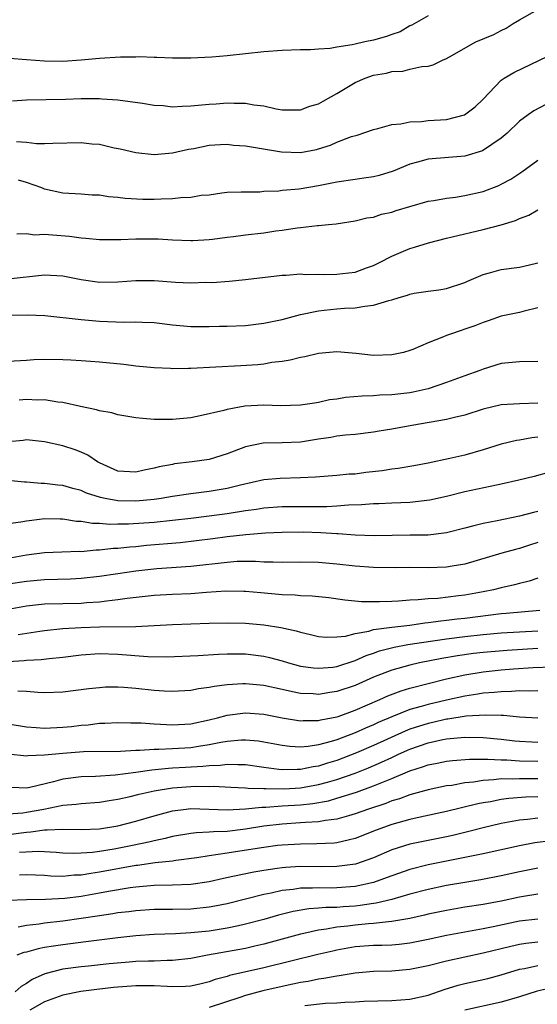
# Model space of a CAD drawing. Units: inches. Extents: x 2601000 to 2604000, y 1524000 to 1527000.
# Drawn here: x 2601626 to 2601683, y 1525056 to 1525163 of the extents above; entities that cross this region are included whole.
import ezdxf

# ---------------------------------------------------------------- set-up
doc = ezdxf.new("R2010")
doc.units = ezdxf.units.IN
doc.header["$MEASUREMENT"] = 0
doc.layers.add('LD26011524_2ft', color=9, linetype='Continuous')

msp = doc.modelspace()

# ---------------------------------------------------------------- linework, layer by layer
at = {"layer": 'LD26011524_2ft'}
for points, elevation in [([(2601625.47, 1525154.53), (2601627, 1525154.64), (2601631.28, 1525154.72), (2601633, 1525154.79), (2601633.23, 1525154.77), (2601635, 1525154.78), (2601635.25, 1525154.75), (2601637, 1525154.64), (2601639.71, 1525154.29), (2601641, 1525154.07), (2601641.98, 1525154.02), (2601643, 1525153.89), (2601644.05, 1525153.95), (2601645, 1525153.97), (2601647, 1525154.18), (2601647.79, 1525154.21), (2601649, 1525154.32), (2601649.74, 1525154.26), (2601651, 1525154.26), (2601651.92, 1525154.08), (2601653, 1525153.97), (2601654.34, 1525153.66), (2601655, 1525153.56), (2601657, 1525153.55), (2601658.04, 1525153.96), (2601659, 1525154.22), (2601659.49, 1525154.51), (2601661, 1525155.33), (2601663, 1525156.52), (2601664.09, 1525157), (2601665, 1525157.33), (2601666.44, 1525157.56), (2601667, 1525157.74), (2601668.23, 1525157.77), (2601669, 1525158), (2601670.3, 1525158.3), (2601671, 1525158.31), (2601671.54, 1525158.46), (2601672.55, 1525159), (2601673, 1525159.17), (2601673.35, 1525159.35), (2601676.22, 1525161), (2601678.19, 1525161.81), (2601679, 1525162.23), (2601679.53, 1525162.47), (2601680.32, 1525163), (2601681, 1525163.41), (2601683, 1525164.54)], 8546), ([(2601671, 1525163.85), (2601669.2, 1525162.8), (2601669, 1525162.73), (2601667.92, 1525162.08), (2601667, 1525161.79), (2601666.43, 1525161.57), (2601665, 1525161.18), (2601664.05, 1525161), (2601663, 1525160.75), (2601662.66, 1525160.66), (2601661, 1525160.41), (2601660.26, 1525160.26), (2601659, 1525160.2), (2601658.12, 1525160.12), (2601657, 1525160.13), (2601655, 1525160.05), (2601653, 1525159.88), (2601649, 1525159.46), (2601647.31, 1525159.31), (2601645, 1525159.2), (2601643, 1525159.2), (2601641.29, 1525159.29), (2601641, 1525159.27), (2601639.34, 1525159.34), (2601639, 1525159.31), (2601637.31, 1525159.31), (2601635, 1525159.18), (2601633.02, 1525158.98), (2601631, 1525158.82), (2601629, 1525158.87), (2601627, 1525159.03), (2601625.15, 1525159.15)], 8548), ([(2601625.91, 1525150.09), (2601627, 1525149.99), (2601628.13, 1525149.87), (2601629, 1525149.85), (2601629.91, 1525149.91), (2601633, 1525149.97), (2601634.16, 1525149.84), (2601635, 1525149.77), (2601636.6, 1525149.4), (2601637.27, 1525149.27), (2601639, 1525148.86), (2601641, 1525148.66), (2601643, 1525148.84), (2601644.76, 1525149.24), (2601645.33, 1525149.33), (2601647, 1525149.67), (2601648.25, 1525149.75), (2601649, 1525149.77), (2601649.69, 1525149.69), (2601651, 1525149.59), (2601654.93, 1525148.93), (2601657, 1525148.87), (2601658.78, 1525149.22), (2601659, 1525149.28), (2601660.32, 1525149.68), (2601661, 1525149.99), (2601662.61, 1525150.61), (2601663.22, 1525150.78), (2601665, 1525151.4), (2601665.5, 1525151.5), (2601667, 1525151.93), (2601668.01, 1525152.01), (2601669, 1525152.24), (2601670.28, 1525152.28), (2601671, 1525152.37), (2601673, 1525152.5), (2601674.99, 1525153.01), (2601676.14, 1525153.86), (2601677, 1525154.72), (2601679, 1525156.8), (2601679.31, 1525157), (2601680.37, 1525157.63), (2601685, 1525159.86)], 8544), ([(2601683.88, 1525154.12), (2601682.58, 1525153.42), (2601681.96, 1525153), (2601681, 1525152.3), (2601679.63, 1525151), (2601679, 1525150.45), (2601676.96, 1525149.04), (2601675, 1525148.48), (2601671, 1525148.15), (2601669.83, 1525147.83), (2601669, 1525147.61), (2601667.16, 1525146.84), (2601665.63, 1525146.37), (2601665, 1525146.22), (2601663.95, 1525146.05), (2601663, 1525145.92), (2601661, 1525145.61), (2601659, 1525145.21), (2601656.87, 1525144.87), (2601655, 1525144.71), (2601654.66, 1525144.66), (2601653, 1525144.59), (2601652.55, 1525144.55), (2601651, 1525144.55), (2601650.52, 1525144.52), (2601649, 1525144.48), (2601648.42, 1525144.42), (2601647, 1525144.22), (2601646.15, 1525144.15), (2601645, 1525143.95), (2601643.92, 1525143.92), (2601643, 1525143.81), (2601641.78, 1525143.78), (2601641, 1525143.74), (2601639.74, 1525143.74), (2601637.83, 1525143.83), (2601637, 1525143.95), (2601636.01, 1525144.01), (2601635, 1525144.19), (2601634.21, 1525144.21), (2601633, 1525144.33), (2601631, 1525144.44), (2601629, 1525144.87), (2601628.68, 1525145), (2601627, 1525145.59), (2601626.15, 1525145.85)], 8542), ([(2601625.96, 1525139.96), (2601627, 1525140), (2601627.88, 1525139.88), (2601629, 1525139.94), (2601629.85, 1525139.85), (2601631.73, 1525139.73), (2601633, 1525139.53), (2601633.51, 1525139.51), (2601635, 1525139.35), (2601637.35, 1525139.35), (2601639, 1525139.43), (2601641, 1525139.43), (2601641.42, 1525139.42), (2601643, 1525139.31), (2601645, 1525139.23), (2601645.24, 1525139.24), (2601647, 1525139.35), (2601647.39, 1525139.39), (2601649, 1525139.62), (2601649.69, 1525139.69), (2601651, 1525139.86), (2601653, 1525140.09), (2601654.3, 1525140.3), (2601655, 1525140.37), (2601656.64, 1525140.64), (2601657, 1525140.66), (2601658.89, 1525140.89), (2601659, 1525140.88), (2601660.07, 1525141), (2601660.93, 1525141.07), (2601663, 1525141.39), (2601664.29, 1525141.71), (2601665, 1525141.81), (2601665.89, 1525142.11), (2601667, 1525142.36), (2601667.48, 1525142.52), (2601669, 1525142.97), (2601671, 1525143.53), (2601671.62, 1525143.62), (2601673, 1525143.88), (2601674, 1525144), (2601675, 1525144.16), (2601677, 1525144.59), (2601678.73, 1525145.27), (2601679, 1525145.4), (2601680.03, 1525145.97), (2601681.24, 1525146.76), (2601683, 1525148.05)], 8540), ([(2601625, 1525135.03), (2601629, 1525135.5), (2601631, 1525135.37), (2601633, 1525134.96), (2601635, 1525134.69), (2601637, 1525134.72), (2601639, 1525134.87), (2601641, 1525134.86), (2601643.33, 1525134.67), (2601645, 1525134.61), (2601646.67, 1525134.67), (2601647.34, 1525134.66), (2601649.2, 1525134.8), (2601651, 1525134.97), (2601655, 1525135.46), (2601655.45, 1525135.46), (2601657, 1525135.58), (2601657.53, 1525135.53), (2601659, 1525135.56), (2601659.53, 1525135.53), (2601661, 1525135.54), (2601661.63, 1525135.63), (2601663, 1525135.79), (2601664.26, 1525136.26), (2601665, 1525136.49), (2601666.04, 1525137), (2601666.65, 1525137.36), (2601667, 1525137.52), (2601668.03, 1525137.97), (2601669, 1525138.36), (2601669.5, 1525138.5), (2601671.04, 1525139), (2601673, 1525139.49), (2601673.63, 1525139.63), (2601677, 1525140.43), (2601679, 1525140.97), (2601680.56, 1525141.44), (2601681, 1525141.65), (2601682, 1525142), (2601683, 1525142.61)], 8538), ([(2601623, 1525131.02), (2601627.12, 1525131.12), (2601629.02, 1525131.02), (2601633, 1525130.61), (2601635, 1525130.42), (2601637.69, 1525130.31), (2601639, 1525130.35), (2601639.7, 1525130.3), (2601641, 1525130.26), (2601643, 1525130), (2601645, 1525129.81), (2601646.17, 1525129.83), (2601647, 1525129.81), (2601648.14, 1525129.86), (2601649, 1525129.86), (2601651, 1525129.94), (2601653, 1525130.18), (2601655, 1525130.61), (2601657, 1525131.14), (2601659, 1525131.56), (2601659.62, 1525131.62), (2601661, 1525131.77), (2601661.84, 1525131.84), (2601663, 1525131.87), (2601664.07, 1525132.07), (2601665, 1525132.16), (2601666.68, 1525132.68), (2601667, 1525132.75), (2601667.81, 1525133), (2601668.74, 1525133.26), (2601669, 1525133.36), (2601669.47, 1525133.47), (2601671, 1525133.71), (2601672.16, 1525133.84), (2601673, 1525133.99), (2601675, 1525134.64), (2601675.24, 1525134.76), (2601677, 1525135.52), (2601677.7, 1525135.7), (2601679, 1525136.08), (2601681, 1525136.34), (2601682.71, 1525136.71), (2601683, 1525136.79)], 8536), ([(2601683, 1525131.86), (2601681.5, 1525131.5), (2601681, 1525131.35), (2601679, 1525130.96), (2601677.55, 1525130.45), (2601677, 1525130.28), (2601676.09, 1525129.91), (2601675, 1525129.52), (2601674.6, 1525129.4), (2601673.44, 1525129), (2601673, 1525128.83), (2601672.69, 1525128.69), (2601671, 1525128.05), (2601669.33, 1525127.32), (2601669, 1525127.21), (2601668.28, 1525127), (2601667, 1525126.71), (2601665, 1525126.65), (2601663.13, 1525126.87), (2601661, 1525127.06), (2601659, 1525126.89), (2601657.48, 1525126.52), (2601657, 1525126.44), (2601655.87, 1525126.13), (2601655, 1525126), (2601653.87, 1525125.87), (2601653, 1525125.71), (2601652.35, 1525125.65), (2601650.47, 1525125.53), (2601645, 1525125.24), (2601644.76, 1525125.24), (2601643, 1525125.21), (2601642.77, 1525125.23), (2601641, 1525125.29), (2601639, 1525125.49), (2601637.66, 1525125.66), (2601635, 1525125.93), (2601634.01, 1525125.99), (2601633, 1525126.07), (2601631.87, 1525126.13), (2601631, 1525126.19), (2601629, 1525126.23), (2601627.81, 1525126.19), (2601627, 1525126.12), (2601625, 1525126)], 8534), ([(2601683, 1525125.99), (2601681, 1525125.97), (2601679, 1525125.76), (2601677, 1525125.14), (2601676.65, 1525125), (2601675, 1525124.43), (2601673, 1525123.7), (2601670.99, 1525123), (2601669.36, 1525122.64), (2601669, 1525122.58), (2601667, 1525122.35), (2601665.7, 1525122.3), (2601665, 1525122.25), (2601663.78, 1525122.22), (2601661.94, 1525122.06), (2601661, 1525121.89), (2601660.21, 1525121.79), (2601659, 1525121.5), (2601658.55, 1525121.45), (2601657, 1525121.2), (2601654.84, 1525121.16), (2601653, 1525121.22), (2601650.91, 1525121.09), (2601649, 1525120.75), (2601648.64, 1525120.64), (2601646.04, 1525120.04), (2601645, 1525119.84), (2601643, 1525119.64), (2601641, 1525119.66), (2601639.75, 1525119.75), (2601639, 1525119.83), (2601637, 1525120.16), (2601636.36, 1525120.36), (2601635, 1525120.61), (2601634.7, 1525120.7), (2601632.93, 1525121.07), (2601631, 1525121.5), (2601630.45, 1525121.55), (2601629, 1525121.8), (2601628.23, 1525121.77), (2601627, 1525121.82), (2601626.23, 1525121.77)], 8532), ([(2601683, 1525121.44), (2601681, 1525121.38), (2601679, 1525121.26), (2601677, 1525120.79), (2601675, 1525120.13), (2601673.88, 1525119.88), (2601673, 1525119.63), (2601669.21, 1525119), (2601667, 1525118.59), (2601665.62, 1525118.38), (2601665, 1525118.26), (2601663, 1525118.02), (2601661.95, 1525117.95), (2601661, 1525117.81), (2601660.34, 1525117.66), (2601659, 1525117.48), (2601657, 1525117.16), (2601655, 1525117.09), (2601652.93, 1525117.07), (2601651, 1525116.67), (2601649, 1525115.89), (2601647, 1525115.28), (2601645.15, 1525115), (2601643.22, 1525114.78), (2601643, 1525114.74), (2601641.53, 1525114.47), (2601641, 1525114.33), (2601639.89, 1525114.11), (2601639, 1525113.89), (2601637, 1525114), (2601635, 1525114.9), (2601634.81, 1525115), (2601633.75, 1525115.75), (2601633, 1525116.09), (2601632.34, 1525116.34), (2601631, 1525116.75), (2601629, 1525117.19), (2601627, 1525117.41), (2601626.64, 1525117.36), (2601625, 1525117.21)], 8530), ([(2601683, 1525117.72), (2601682.35, 1525117.65), (2601681, 1525117.38), (2601680.66, 1525117.34), (2601679, 1525116.93), (2601677, 1525116.31), (2601675, 1525115.74), (2601673.38, 1525115.38), (2601671, 1525114.88), (2601669.42, 1525114.58), (2601667.71, 1525114.29), (2601667, 1525114.22), (2601665.96, 1525114.04), (2601664.16, 1525113.84), (2601663, 1525113.68), (2601662.35, 1525113.65), (2601661, 1525113.52), (2601658.66, 1525113.34), (2601657, 1525113.25), (2601654.8, 1525113.2), (2601653, 1525113.03), (2601650.46, 1525112.46), (2601649, 1525112.08), (2601647, 1525111.75), (2601645, 1525111.51), (2601643, 1525111.21), (2601641.76, 1525111), (2601641, 1525110.9), (2601639, 1525110.72), (2601637, 1525110.75), (2601635.64, 1525111), (2601635.11, 1525111.11), (2601633.6, 1525111.6), (2601633, 1525111.87), (2601632.09, 1525112.09), (2601631, 1525112.42), (2601630.46, 1525112.46), (2601629, 1525112.65), (2601628.64, 1525112.64), (2601627, 1525112.79), (2601626.8, 1525112.8), (2601624.97, 1525112.97)], 8528), ([(2601684.17, 1525113.83), (2601682.59, 1525113.41), (2601680.93, 1525113), (2601679, 1525112.57), (2601678.47, 1525112.47), (2601675, 1525111.72), (2601673, 1525111.23), (2601671.17, 1525110.83), (2601669, 1525110.58), (2601667, 1525110.5), (2601665.58, 1525110.42), (2601665, 1525110.41), (2601663.71, 1525110.29), (2601662.26, 1525110.26), (2601661, 1525110.15), (2601659.91, 1525110.09), (2601657.93, 1525110.07), (2601655, 1525110.08), (2601653, 1525109.95), (2601652.19, 1525109.81), (2601651, 1525109.65), (2601649, 1525109.33), (2601647, 1525109.06), (2601645, 1525108.82), (2601643, 1525108.59), (2601641, 1525108.39), (2601638.2, 1525108.2), (2601637, 1525108.19), (2601636.16, 1525108.16), (2601635, 1525108.25), (2601634.26, 1525108.26), (2601633, 1525108.47), (2601632.49, 1525108.49), (2601631, 1525108.73), (2601630.72, 1525108.72), (2601629, 1525108.76), (2601628.72, 1525108.72), (2601627, 1525108.53), (2601626.4, 1525108.4), (2601625, 1525108.22)], 8526), ([(2601683, 1525109.56), (2601682.53, 1525109.47), (2601681, 1525109.06), (2601678.56, 1525108.56), (2601677, 1525108.28), (2601676, 1525108), (2601675, 1525107.76), (2601673, 1525107.24), (2601671, 1525107), (2601669.03, 1525106.97), (2601665.07, 1525106.93), (2601663, 1525107), (2601661.14, 1525107.14), (2601661, 1525107.14), (2601659.26, 1525107.26), (2601657.31, 1525107.31), (2601655, 1525107.29), (2601653.2, 1525107.2), (2601651.03, 1525107.03), (2601649, 1525106.8), (2601647.42, 1525106.58), (2601645.64, 1525106.36), (2601643.84, 1525106.16), (2601640.16, 1525105.84), (2601639, 1525105.72), (2601638.32, 1525105.68), (2601637, 1525105.53), (2601636.49, 1525105.51), (2601635, 1525105.33), (2601634.66, 1525105.34), (2601633, 1525105.18), (2601632.81, 1525105.19), (2601630.87, 1525105.13), (2601629, 1525105.05), (2601627, 1525104.78), (2601625, 1525104.42)], 8524), ([(2601683, 1525106.17), (2601682.1, 1525105.9), (2601681, 1525105.53), (2601680.57, 1525105.42), (2601679.05, 1525105), (2601675, 1525103.83), (2601673.61, 1525103.61), (2601673, 1525103.49), (2601671, 1525103.42), (2601669, 1525103.44), (2601667.42, 1525103.42), (2601665, 1525103.44), (2601663, 1525103.58), (2601661, 1525103.82), (2601659, 1525103.99), (2601657, 1525104.02), (2601655, 1525103.99), (2601654.04, 1525104.04), (2601653, 1525104.03), (2601652.1, 1525104.1), (2601650.09, 1525104.09), (2601649, 1525104.01), (2601645, 1525103.56), (2601641.29, 1525103.29), (2601639, 1525103.06), (2601637, 1525102.77), (2601635, 1525102.46), (2601633, 1525102.24), (2601631.82, 1525102.18), (2601629, 1525102.11), (2601627, 1525101.93), (2601625, 1525101.61)], 8522), ([(2601683, 1525102.27), (2601682.06, 1525101.94), (2601681, 1525101.69), (2601680.46, 1525101.54), (2601679, 1525101.22), (2601678.14, 1525101), (2601677, 1525100.78), (2601675, 1525100.42), (2601674.33, 1525100.33), (2601672.07, 1525100.07), (2601671, 1525100.02), (2601669.9, 1525099.9), (2601669, 1525099.86), (2601667.76, 1525099.76), (2601667, 1525099.73), (2601665.68, 1525099.68), (2601663.7, 1525099.7), (2601661.86, 1525099.86), (2601660.11, 1525100.11), (2601658.31, 1525100.31), (2601657, 1525100.36), (2601656.42, 1525100.42), (2601655, 1525100.46), (2601652.66, 1525100.66), (2601651, 1525100.82), (2601650.82, 1525100.82), (2601648.85, 1525100.85), (2601646.71, 1525100.71), (2601645, 1525100.58), (2601643, 1525100.49), (2601641, 1525100.38), (2601638.05, 1525100.05), (2601637, 1525099.89), (2601635.77, 1525099.77), (2601635, 1525099.66), (2601633.58, 1525099.58), (2601633, 1525099.52), (2601629, 1525099.42), (2601627, 1525099.21), (2601625, 1525098.84)], 8520), ([(2601626.12, 1525096.12), (2601628.47, 1525096.47), (2601629, 1525096.55), (2601631, 1525096.76), (2601633, 1525096.88), (2601635, 1525096.96), (2601639, 1525096.99), (2601643, 1525097.19), (2601647, 1525097.34), (2601649, 1525097.39), (2601651, 1525097.34), (2601653, 1525097.16), (2601654.88, 1525096.88), (2601656.53, 1525096.53), (2601657, 1525096.37), (2601658.13, 1525096.13), (2601659, 1525095.91), (2601659.83, 1525095.83), (2601661, 1525095.84), (2601661.93, 1525095.93), (2601663, 1525096.21), (2601664.49, 1525096.49), (2601665, 1525096.66), (2601667, 1525096.93), (2601669, 1525097.15), (2601670.62, 1525097.38), (2601671, 1525097.41), (2601672.38, 1525097.62), (2601673, 1525097.67), (2601674.18, 1525097.82), (2601675, 1525097.91), (2601679, 1525098.42), (2601679.54, 1525098.46), (2601683.21, 1525098.79)], 8518), ([(2601625, 1525093.17), (2601626.75, 1525093.25), (2601627, 1525093.29), (2601628.63, 1525093.37), (2601629.49, 1525093.49), (2601631, 1525093.64), (2601633, 1525093.87), (2601635, 1525094.02), (2601637, 1525093.97), (2601640.29, 1525093.71), (2601642.33, 1525093.67), (2601645.8, 1525093.8), (2601648.04, 1525093.96), (2601649, 1525093.99), (2601650, 1525094), (2601651, 1525093.99), (2601653, 1525093.75), (2601653.61, 1525093.61), (2601655, 1525093.22), (2601655.72, 1525093), (2601657, 1525092.66), (2601658.45, 1525092.45), (2601659, 1525092.41), (2601660.54, 1525092.54), (2601661, 1525092.6), (2601663, 1525093.25), (2601664.19, 1525093.81), (2601665, 1525094.08), (2601665.67, 1525094.33), (2601667.26, 1525094.74), (2601668.78, 1525095), (2601673, 1525095.64), (2601675, 1525095.88), (2601677, 1525096.1), (2601679, 1525096.29), (2601683, 1525096.53)], 8516), ([(2601683, 1525094.59), (2601679.63, 1525094.37), (2601677, 1525094.14), (2601675.97, 1525094.03), (2601674.21, 1525093.79), (2601672.5, 1525093.5), (2601670.04, 1525093), (2601669, 1525092.76), (2601667, 1525092.22), (2601665, 1525091.43), (2601663, 1525090.54), (2601661, 1525089.86), (2601660.24, 1525089.76), (2601659, 1525089.56), (2601658.39, 1525089.61), (2601657, 1525089.66), (2601656.15, 1525089.85), (2601655, 1525090.08), (2601653, 1525090.54), (2601651, 1525090.73), (2601650.7, 1525090.7), (2601649, 1525090.6), (2601647.58, 1525090.42), (2601647, 1525090.3), (2601645.84, 1525090.16), (2601645, 1525089.99), (2601643, 1525089.88), (2601642.08, 1525089.92), (2601641, 1525090), (2601639, 1525090.22), (2601637.68, 1525090.32), (2601637, 1525090.36), (2601635.66, 1525090.34), (2601635, 1525090.29), (2601633.83, 1525090.17), (2601631, 1525089.79), (2601629, 1525089.71), (2601628.25, 1525089.75), (2601627, 1525089.88), (2601626.08, 1525089.92)], 8514), ([(2601625, 1525086.32), (2601627, 1525085.99), (2601628.06, 1525085.94), (2601629, 1525085.86), (2601631, 1525085.96), (2601631.95, 1525086.05), (2601633, 1525086.17), (2601633.77, 1525086.23), (2601635, 1525086.39), (2601635.6, 1525086.4), (2601637, 1525086.49), (2601638.45, 1525086.45), (2601639.56, 1525086.44), (2601641, 1525086.32), (2601641.7, 1525086.3), (2601643, 1525086.22), (2601645, 1525086.35), (2601647, 1525086.78), (2601647.93, 1525087), (2601649, 1525087.28), (2601651, 1525087.53), (2601653, 1525087.4), (2601655, 1525087), (2601657, 1525086.67), (2601657.31, 1525086.69), (2601659, 1525086.69), (2601659.24, 1525086.76), (2601661, 1525087.1), (2601661.15, 1525087.15), (2601663, 1525087.82), (2601665.7, 1525089), (2601666.59, 1525089.41), (2601668.04, 1525089.96), (2601669, 1525090.23), (2601673, 1525091.26), (2601675, 1525091.71), (2601677, 1525092.02), (2601679, 1525092.23), (2601680.34, 1525092.34), (2601682.5, 1525092.5), (2601684.56, 1525092.56)], 8512), ([(2601683, 1525089.96), (2601682.08, 1525089.92), (2601681, 1525089.95), (2601680.13, 1525089.87), (2601679, 1525089.85), (2601678.24, 1525089.76), (2601677, 1525089.68), (2601676.42, 1525089.58), (2601675, 1525089.38), (2601673, 1525088.93), (2601671, 1525088.46), (2601670.22, 1525088.22), (2601669, 1525087.89), (2601667, 1525087.11), (2601665.53, 1525086.47), (2601665, 1525086.22), (2601664.14, 1525085.86), (2601663, 1525085.34), (2601661, 1525084.59), (2601660.39, 1525084.39), (2601659, 1525084.02), (2601657.84, 1525083.84), (2601657, 1525083.78), (2601655.84, 1525083.84), (2601655, 1525083.95), (2601653, 1525084.33), (2601652.42, 1525084.42), (2601651, 1525084.55), (2601650.55, 1525084.55), (2601649, 1525084.41), (2601648.3, 1525084.3), (2601647, 1525084.03), (2601645.85, 1525083.85), (2601645, 1525083.7), (2601643, 1525083.58), (2601641.52, 1525083.52), (2601641, 1525083.53), (2601639.42, 1525083.42), (2601639, 1525083.42), (2601637.31, 1525083.31), (2601633.26, 1525083.26), (2601631, 1525083.1), (2601629, 1525082.9), (2601627.17, 1525082.83), (2601627, 1525082.8), (2601625.01, 1525083.01)], 8510), ([(2601683, 1525086.95), (2601681, 1525087.08), (2601679.24, 1525087.24), (2601679, 1525087.24), (2601677.29, 1525087.29), (2601675.16, 1525087.16), (2601673.15, 1525086.84), (2601673, 1525086.83), (2601671.52, 1525086.48), (2601671, 1525086.38), (2601669, 1525085.74), (2601668.46, 1525085.54), (2601665, 1525083.95), (2601663.15, 1525083.15), (2601661, 1525082.33), (2601659.97, 1525082.03), (2601659, 1525081.7), (2601658.39, 1525081.61), (2601657, 1525081.32), (2601656.67, 1525081.33), (2601655, 1525081.3), (2601654.65, 1525081.35), (2601653, 1525081.55), (2601651, 1525081.84), (2601650.17, 1525081.83), (2601649, 1525081.9), (2601648.22, 1525081.78), (2601647, 1525081.75), (2601646.34, 1525081.66), (2601644.44, 1525081.56), (2601643, 1525081.47), (2601642.55, 1525081.45), (2601640.73, 1525081.27), (2601639, 1525081.02), (2601636.72, 1525080.72), (2601634.57, 1525080.57), (2601633, 1525080.52), (2601631, 1525080.27), (2601629.98, 1525079.98), (2601627.37, 1525079.37), (2601627, 1525079.31), (2601625.37, 1525079.37)], 8508), ([(2601625, 1525076.5), (2601626.6, 1525076.6), (2601627, 1525076.65), (2601628.93, 1525077), (2601631, 1525077.42), (2601632.47, 1525077.53), (2601633, 1525077.6), (2601635, 1525077.75), (2601636.06, 1525077.94), (2601637, 1525078.08), (2601638.38, 1525078.38), (2601639.37, 1525078.63), (2601640.98, 1525079), (2601643, 1525079.34), (2601645.52, 1525079.52), (2601647, 1525079.49), (2601647.5, 1525079.5), (2601649.39, 1525079.39), (2601651, 1525079.34), (2601651.3, 1525079.3), (2601653, 1525079.27), (2601653.24, 1525079.24), (2601655.23, 1525079.23), (2601657, 1525079.33), (2601659, 1525079.68), (2601659.96, 1525079.96), (2601661, 1525080.24), (2601663, 1525080.95), (2601664.47, 1525081.53), (2601665.88, 1525082.12), (2601667, 1525082.66), (2601667.24, 1525082.76), (2601667.74, 1525083), (2601669, 1525083.56), (2601671, 1525084.26), (2601672.61, 1525084.61), (2601673, 1525084.69), (2601675, 1525084.87), (2601677, 1525084.84), (2601679, 1525084.66), (2601680.47, 1525084.47), (2601681, 1525084.42), (2601682.35, 1525084.35), (2601683, 1525084.34)], 8506), ([(2601625, 1525074.22), (2601627, 1525074.49), (2601627.49, 1525074.51), (2601629, 1525074.73), (2601629.28, 1525074.72), (2601631, 1525074.8), (2601633, 1525074.76), (2601635, 1525074.85), (2601637, 1525075.17), (2601639, 1525075.68), (2601641, 1525076.26), (2601643, 1525076.81), (2601644.51, 1525077), (2601645, 1525077.06), (2601649, 1525076.91), (2601651, 1525077.03), (2601652.77, 1525077.23), (2601653.23, 1525077.23), (2601655, 1525077.36), (2601657, 1525077.48), (2601658.38, 1525077.62), (2601660.09, 1525077.91), (2601661, 1525078.18), (2601663.14, 1525078.86), (2601665, 1525079.53), (2601665.92, 1525079.92), (2601667, 1525080.34), (2601669, 1525081.18), (2601670.39, 1525081.61), (2601671, 1525081.84), (2601671.97, 1525082.03), (2601673, 1525082.25), (2601673.67, 1525082.33), (2601675.53, 1525082.47), (2601677, 1525082.46), (2601677.52, 1525082.48), (2601679, 1525082.4), (2601679.61, 1525082.39), (2601681, 1525082.27), (2601683, 1525082.24)], 8504), ([(2601683, 1525080.33), (2601681, 1525080.33), (2601680.28, 1525080.28), (2601679, 1525080.3), (2601678.19, 1525080.19), (2601677, 1525080.14), (2601675.95, 1525079.95), (2601675, 1525079.86), (2601673.6, 1525079.6), (2601673, 1525079.53), (2601671, 1525079.11), (2601669, 1525078.56), (2601667.87, 1525078.13), (2601667, 1525077.89), (2601666.37, 1525077.63), (2601664.47, 1525077), (2601663, 1525076.47), (2601662.28, 1525076.28), (2601661, 1525075.9), (2601659.76, 1525075.76), (2601659, 1525075.61), (2601657.55, 1525075.55), (2601657, 1525075.49), (2601655, 1525075.36), (2601653, 1525075.13), (2601651, 1525074.8), (2601649, 1525074.56), (2601647.48, 1525074.52), (2601647, 1525074.46), (2601645.58, 1525074.42), (2601645, 1525074.34), (2601643, 1525074), (2601642.21, 1525073.79), (2601641, 1525073.54), (2601640.57, 1525073.43), (2601638.61, 1525073), (2601636.62, 1525072.62), (2601635, 1525072.36), (2601634.26, 1525072.26), (2601633, 1525072.16), (2601632.15, 1525072.15), (2601631, 1525072.19), (2601630.25, 1525072.25), (2601628.35, 1525072.35), (2601626.24, 1525072.24)], 8502), ([(2601683, 1525078.33), (2601681.69, 1525078.31), (2601679.83, 1525078.17), (2601679, 1525078.05), (2601677.81, 1525077.81), (2601677, 1525077.68), (2601676.43, 1525077.57), (2601673, 1525076.72), (2601670.11, 1525076.11), (2601669, 1525075.86), (2601667, 1525075.3), (2601665.31, 1525074.69), (2601663, 1525073.79), (2601662.38, 1525073.62), (2601661, 1525073.32), (2601660.72, 1525073.28), (2601658.82, 1525073.18), (2601657, 1525073.17), (2601655, 1525073.06), (2601654.51, 1525073), (2601653, 1525072.8), (2601650.38, 1525072.38), (2601649, 1525072.19), (2601648.02, 1525072.02), (2601647, 1525071.89), (2601645.67, 1525071.67), (2601643.38, 1525071.38), (2601643, 1525071.31), (2601641.12, 1525071.12), (2601639.17, 1525070.83), (2601639, 1525070.82), (2601635, 1525070.08), (2601634.05, 1525069.95), (2601633, 1525069.77), (2601632.24, 1525069.76), (2601631, 1525069.64), (2601629.67, 1525069.67), (2601629, 1525069.72), (2601627, 1525069.81), (2601626.24, 1525069.76)], 8500), ([(2601683, 1525076), (2601681.86, 1525075.86), (2601681, 1525075.8), (2601679, 1525075.43), (2601677, 1525074.96), (2601675.45, 1525074.55), (2601673.84, 1525074.16), (2601673, 1525073.97), (2601669, 1525073.15), (2601667, 1525072.53), (2601665, 1525071.68), (2601663.03, 1525070.97), (2601661, 1525070.7), (2601659.31, 1525070.69), (2601657, 1525070.7), (2601655.39, 1525070.61), (2601655, 1525070.57), (2601654.48, 1525070.48), (2601653, 1525070.28), (2601651.9, 1525070.1), (2601649.61, 1525069.61), (2601648.58, 1525069.42), (2601647, 1525069.05), (2601645, 1525068.74), (2601643, 1525068.66), (2601641, 1525068.63), (2601639, 1525068.46), (2601638.38, 1525068.38), (2601635.98, 1525067.98), (2601635, 1525067.79), (2601633, 1525067.44), (2601631.22, 1525067.22), (2601629.09, 1525067.1), (2601627, 1525067.06), (2601625.02, 1525066.99)], 8498), ([(2601684.46, 1525073.54), (2601682.69, 1525073.31), (2601681, 1525072.99), (2601677, 1525072.1), (2601671, 1525070.89), (2601669, 1525070.4), (2601667, 1525069.71), (2601666.5, 1525069.5), (2601665, 1525068.95), (2601663, 1525068.51), (2601661, 1525068.37), (2601660.36, 1525068.36), (2601659, 1525068.39), (2601658.35, 1525068.35), (2601657, 1525068.34), (2601656.21, 1525068.21), (2601655, 1525068.08), (2601653.79, 1525067.79), (2601653, 1525067.64), (2601651.16, 1525067.16), (2601649, 1525066.64), (2601647.64, 1525066.36), (2601647, 1525066.25), (2601645, 1525066.05), (2601643, 1525066.01), (2601641.98, 1525066.02), (2601641, 1525066), (2601639, 1525065.87), (2601638.23, 1525065.77), (2601637, 1525065.63), (2601636.47, 1525065.53), (2601635, 1525065.33), (2601633, 1525065.02), (2601631, 1525064.74), (2601629, 1525064.51), (2601628.41, 1525064.41), (2601627, 1525064.26), (2601626.09, 1525064.09)], 8496), ([(2601683, 1525070.52), (2601681, 1525070.13), (2601679, 1525069.68), (2601676.75, 1525069.25), (2601675, 1525068.97), (2601673, 1525068.62), (2601671, 1525068.2), (2601669, 1525067.68), (2601667, 1525067.11), (2601665.3, 1525066.7), (2601665, 1525066.66), (2601663.56, 1525066.44), (2601663, 1525066.39), (2601661.69, 1525066.31), (2601661, 1525066.24), (2601659.78, 1525066.22), (2601659, 1525066.14), (2601657.93, 1525066.07), (2601656.21, 1525065.79), (2601654.6, 1525065.4), (2601653, 1525064.93), (2601651, 1525064.39), (2601650.24, 1525064.24), (2601649, 1525063.96), (2601647, 1525063.65), (2601645, 1525063.44), (2601643.34, 1525063.34), (2601641, 1525063.26), (2601639, 1525063.13), (2601637, 1525062.92), (2601633.53, 1525062.47), (2601631, 1525062.16), (2601629.99, 1525061.99), (2601629, 1525061.84), (2601628.28, 1525061.72), (2601627, 1525061.35), (2601626.71, 1525061.29), (2601625.97, 1525061)], 8494), ([(2601683, 1525067.68), (2601681.43, 1525067.43), (2601681, 1525067.35), (2601679, 1525066.92), (2601677, 1525066.57), (2601675, 1525066.26), (2601673, 1525065.91), (2601671, 1525065.49), (2601670.61, 1525065.39), (2601668.98, 1525065.02), (2601667, 1525064.68), (2601666.67, 1525064.67), (2601665, 1525064.48), (2601664.45, 1525064.45), (2601663, 1525064.31), (2601662.19, 1525064.19), (2601661, 1525064.07), (2601659.85, 1525063.85), (2601659, 1525063.75), (2601657.38, 1525063.38), (2601657, 1525063.32), (2601653, 1525062.22), (2601652.02, 1525061.98), (2601651, 1525061.75), (2601650.37, 1525061.63), (2601646.82, 1525061), (2601645, 1525060.64), (2601643, 1525060.41), (2601642.41, 1525060.41), (2601641, 1525060.36), (2601640.36, 1525060.36), (2601639, 1525060.31), (2601638.26, 1525060.26), (2601636.06, 1525060.06), (2601633.82, 1525059.82), (2601633, 1525059.73), (2601631, 1525059.47), (2601629.02, 1525058.98), (2601627.64, 1525058.36), (2601627, 1525057.92), (2601626.43, 1525057.57), (2601625.79, 1525057)], 8492), ([(2601683, 1525064.96), (2601681, 1525064.73), (2601678.11, 1525064.11), (2601677, 1525063.89), (2601673, 1525063.16), (2601671, 1525062.72), (2601669, 1525062.31), (2601667.82, 1525062.18), (2601667, 1525062.11), (2601665.93, 1525062.07), (2601665, 1525062.06), (2601663, 1525061.91), (2601661, 1525061.56), (2601660.54, 1525061.46), (2601658.92, 1525061.08), (2601653, 1525059.61), (2601649.23, 1525058.77), (2601649, 1525058.69), (2601647.67, 1525058.33), (2601647, 1525058.08), (2601646.13, 1525057.87), (2601645, 1525057.63), (2601644.43, 1525057.57), (2601643, 1525057.56), (2601642.43, 1525057.57), (2601641, 1525057.65), (2601639, 1525057.64), (2601636.54, 1525057.46), (2601634.73, 1525057.27), (2601632.96, 1525057.04), (2601631, 1525056.65), (2601629, 1525055.9), (2601627.39, 1525055)], 8490), ([(2601683, 1525062.43), (2601681.7, 1525062.3), (2601681, 1525062.19), (2601680.03, 1525061.97), (2601677, 1525061.22), (2601675, 1525060.8), (2601673, 1525060.35), (2601671, 1525059.85), (2601669, 1525059.45), (2601667, 1525059.27), (2601665, 1525059.21), (2601663, 1525059.05), (2601661.25, 1525058.75), (2601661, 1525058.73), (2601659.56, 1525058.44), (2601659, 1525058.37), (2601657.87, 1525058.13), (2601657, 1525058.01), (2601656.18, 1525057.82), (2601655, 1525057.58), (2601652.91, 1525057.09), (2601651, 1525056.59), (2601650.36, 1525056.36), (2601647, 1525055.27)], 8488), ([(2601657.51, 1525055.51), (2601659.75, 1525055.75), (2601661, 1525055.8), (2601661.88, 1525055.88), (2601663, 1525055.9), (2601663.96, 1525055.96), (2601667, 1525056.04), (2601669, 1525056.19), (2601671, 1525056.65), (2601672.73, 1525057.27), (2601674.27, 1525057.73), (2601675, 1525057.92), (2601677.53, 1525058.47), (2601679, 1525058.87), (2601681, 1525059.47), (2601681.56, 1525059.56), (2601683, 1525059.87)], 8486), ([(2601684.56, 1525057.44), (2601682.94, 1525057.06), (2601681, 1525056.45), (2601679, 1525055.85), (2601675, 1525054.99)], 8484)]:
    msp.add_lwpolyline(points, dxfattribs=dict(at, elevation=elevation))

doc.saveas('drawing.dxf')
